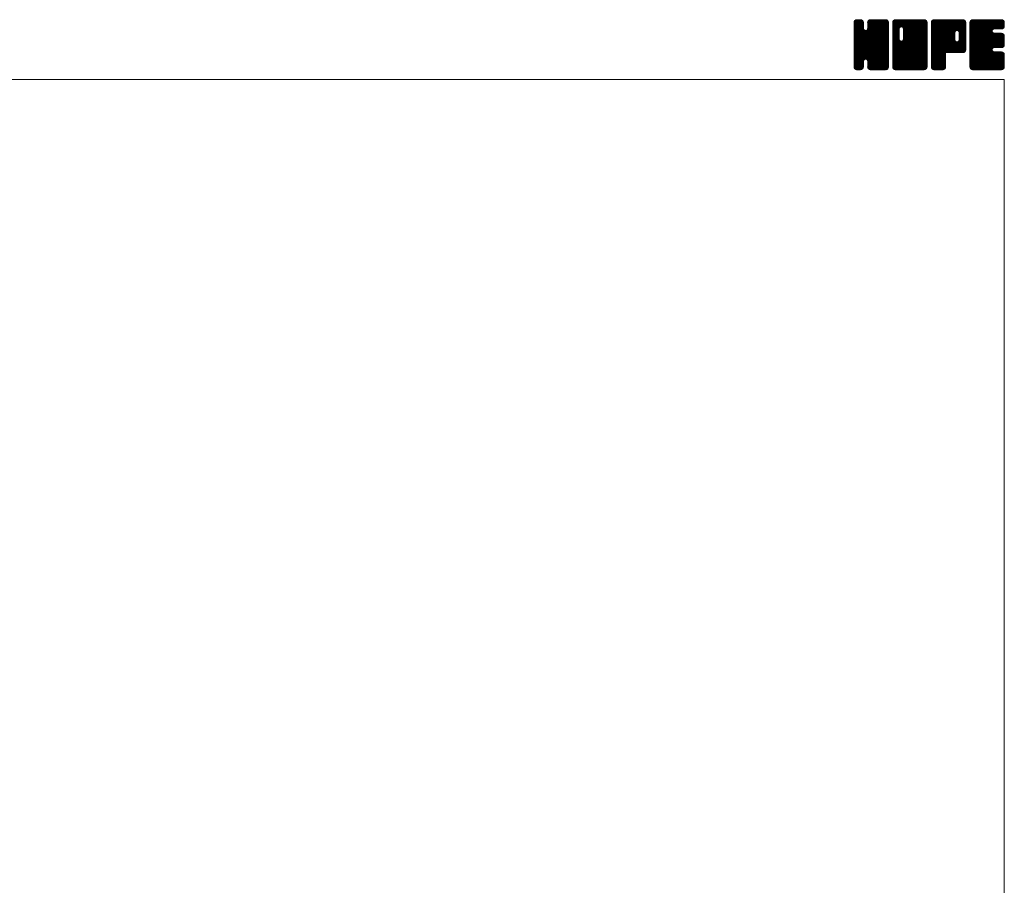
# Model space of a CAD drawing. Units: millimetres. Extents: x -2280 to 2280, y -1578 to 1653.
# Drawn here: x 442 to 2280, y 38 to 1653 of the extents above; entities that cross this region are included whole.
import ezdxf

# ---------------------------------------------------------------- set-up
doc = ezdxf.new("R2010")
doc.units = ezdxf.units.MM
doc.header["$LTSCALE"] = 3
doc.layers.add('ZUWAKU', color=7, linetype='Continuous')

# ---------------------------------------------------------------- blocks, each defined once
blk = doc.blocks.new('DC_GROUP_SSTB-5S_1')
at = {"layer": 'ZUWAKU', "color": 7, "linetype": 'Continuous', "lineweight": 13}
for p, q in [((1999.630404, 1595.942232), (2057.153172, 1653.465)), ((1999.630404, 1597.639284), (2055.45612, 1653.465)), ((1999.630404, 1599.336348), (2053.759056, 1653.465)), ((1999.630404, 1601.0334), (2052.062004, 1653.465)), ((1999.630404, 1602.730452), (2050.364952, 1653.465)), ((1999.630404, 1604.427516), (2048.667888, 1653.465)), ((1999.630404, 1606.124568), (2046.970836, 1653.465)), ((1999.630404, 1607.82162), (2045.273784, 1653.465)), ((1999.630404, 1609.518684), (2043.57672, 1653.465)), ((1999.630404, 1641.762744), (2011.33266, 1653.465)), ((1999.630404, 1643.459808), (2009.635596, 1653.465)), ((1999.630404, 1645.15686), (2007.938544, 1653.465)), ((1999.630404, 1646.853924), (2006.24148, 1653.465)), ((1999.630404, 1594.245168), (2058.770616, 1653.385392)), ((1999.630404, 1640.065692), (2012.800044, 1653.235332)), ((1999.630404, 1592.548116), (2060.186124, 1653.103836)), ((1999.630404, 1638.36864), (2014.0674, 1652.805636)), ((1999.630404, 1590.851064), (2061.267516, 1652.488176)), ((1999.630404, 1636.671576), (2015.084712, 1652.125884)), ((1999.630404, 1589.154), (2062.23888, 1651.762476)), ((1999.630404, 1634.974524), (2015.87616, 1651.22028)), ((1999.630404, 1587.456948), (2062.91862, 1650.745164)), ((1999.630404, 1633.277472), (2016.555912, 1650.202968)), ((1999.630404, 1585.759896), (2063.425884, 1649.555376)), ((1999.630404, 1631.580408), (2016.850944, 1648.80096)), ((1999.630404, 1584.062832), (2063.70744, 1648.13988)), ((1999.630404, 1629.883356), (2016.985404, 1647.238356)), ((2063.710404, 1582.454652), (1999.630404, 1646.534652)), ((1999.630404, 1582.36578), (2063.710404, 1646.44578)), ((1999.630404, 1628.186304), (2016.985404, 1645.541304)), ((2063.710404, 1580.757588), (1999.630404, 1644.837588)), ((1999.630404, 1580.668728), (2063.710404, 1644.748728)), ((1999.630404, 1626.48924), (2016.985404, 1643.84424)), ((2063.710404, 1579.060536), (1999.630404, 1643.140536)), ((1999.630404, 1578.971664), (2063.710404, 1643.051664)), ((1999.630404, 1624.792188), (2016.985404, 1642.147188)), ((2063.710404, 1577.363484), (1999.630404, 1641.443484)), ((1999.630404, 1577.274612), (2063.710404, 1641.354612)), ((1999.630404, 1623.095136), (2016.985404, 1640.450136)), ((2063.710404, 1575.66642), (1999.630404, 1639.74642)), ((1999.630404, 1575.57756), (2063.710404, 1639.65756)), ((1999.630404, 1621.398072), (2016.985404, 1638.753072)), ((2063.710404, 1573.969368), (1999.630404, 1638.049368)), ((1999.630404, 1573.880496), (2063.710404, 1637.960496)), ((1999.630404, 1619.70102), (2017.067604, 1637.13822)), ((2063.710404, 1572.272316), (1999.630404, 1636.352316)), ((1999.630404, 1572.183444), (2063.710404, 1636.263444)), ((1999.630404, 1618.003956), (2017.426236, 1635.799788)), ((2063.710404, 1584.151704), (1999.648104, 1648.214004)), ((1999.736172, 1648.656744), (2004.43866, 1653.359232)), ((2063.710404, 1585.848756), (1999.929672, 1649.6295)), ((2063.710404, 1587.54582), (2000.45778, 1650.798444)), ((2001.015504, 1651.633128), (2001.462276, 1652.0799)), ((2063.710404, 1589.242872), (2001.137532, 1651.815756)), ((2016.985404, 1637.664936), (2002.126572, 1652.523768)), ((2016.985404, 1639.361988), (2003.22882, 1653.118572)), ((2016.985404, 1641.05904), (2004.644316, 1653.40014)), ((2016.985404, 1642.756104), (2006.276508, 1653.465)), ((2016.985404, 1644.453156), (2007.97356, 1653.465)), ((2016.985404, 1646.150208), (2009.670612, 1653.465)), ((2016.985404, 1647.847272), (2011.367676, 1653.465)), ((2016.632976, 1649.896752), (2013.417156, 1653.112572)), ((2024.67906, 1636.264392), (2041.879668, 1653.465)), ((2063.710404, 1597.728156), (2024.783688, 1636.654872)), ((2024.995404, 1638.277788), (2040.182616, 1653.465)), ((2024.995404, 1639.974852), (2038.485552, 1653.465)), ((2024.995404, 1641.671904), (2036.7885, 1653.465)), ((2024.995404, 1643.368956), (2035.091448, 1653.465)), ((2024.995404, 1645.06602), (2033.394384, 1653.465)), ((2024.995404, 1646.763072), (2031.697332, 1653.465)), ((2063.710404, 1607.910492), (2024.995404, 1646.625492)), ((2063.710404, 1606.21344), (2024.995404, 1644.92844)), ((2063.710404, 1604.516376), (2024.995404, 1643.231376)), ((2063.710404, 1602.819324), (2024.995404, 1641.534324)), ((2063.710404, 1601.122272), (2024.995404, 1639.837272)), ((2063.710404, 1599.425208), (2024.995404, 1638.140208)), ((2063.710404, 1609.607544), (2025.028176, 1648.289772)), ((2025.078612, 1648.543344), (2029.91706, 1653.381792)), ((2063.710404, 1611.304608), (2025.309744, 1649.705268)), ((2063.710404, 1613.00166), (2025.859164, 1650.8529)), ((2026.197564, 1651.359348), (2027.101056, 1652.26284)), ((2063.710404, 1614.698724), (2026.538916, 1651.870212)), ((2063.710404, 1616.395776), (2027.546028, 1652.560152)), ((2063.710404, 1618.092828), (2028.669588, 1653.133644)), ((2063.710404, 1619.789892), (2030.085084, 1653.415212)), ((2063.710404, 1621.486944), (2031.732348, 1653.465)), ((2063.710404, 1623.183996), (2033.4294, 1653.465)), ((2063.710404, 1624.88106), (2035.126464, 1653.465)), ((2063.710404, 1626.578112), (2036.823516, 1653.465)), ((2063.710404, 1628.275164), (2038.520568, 1653.465)), ((2063.710404, 1629.972228), (2040.217632, 1653.465)), ((2063.710404, 1631.66928), (2041.914684, 1653.465)), ((2063.710404, 1633.366332), (2043.611736, 1653.465)), ((2063.710404, 1635.063396), (2045.3088, 1653.465)), ((2063.710404, 1636.760448), (2047.005852, 1653.465)), ((2063.710404, 1638.457512), (2048.702916, 1653.465)), ((2063.710404, 1640.154564), (2050.399968, 1653.465)), ((2063.710404, 1641.851616), (2052.09702, 1653.465)), ((2063.710404, 1643.54868), (2053.794084, 1653.465)), ((2063.710404, 1645.245732), (2055.491136, 1653.465)), ((2063.710404, 1646.942784), (2057.188188, 1653.465)), ((2063.582568, 1648.767684), (2059.013088, 1653.337164)), ((1999.630404, 1616.306904), (2018.14398, 1634.820492)), ((2063.710404, 1570.575252), (1999.630404, 1634.655252)), ((1999.630404, 1570.48638), (2063.710404, 1634.56638)), ((1999.630404, 1614.609852), (2018.995176, 1633.974624)), ((1999.630404, 1611.215736), (2022.171012, 1633.756344)), ((1999.630404, 1612.912788), (2020.333596, 1633.615992)), ((2063.710404, 1568.8782), (1999.630404, 1632.9582)), ((1999.630404, 1568.789328), (2063.710404, 1632.869328)), ((2063.710404, 1567.181148), (1999.630404, 1631.261148)), ((1999.630404, 1567.092276), (2063.710404, 1631.172276)), ((2063.710404, 1565.484084), (1999.630404, 1629.564084)), ((1999.630404, 1565.395212), (2063.710404, 1629.475212)), ((2063.450256, 1564.047168), (1999.630404, 1627.867032)), ((2062.977468, 1562.822904), (1999.630404, 1626.16998)), ((2062.297728, 1561.805592), (1999.630404, 1624.472916)), ((2061.355584, 1561.050672), (1999.630404, 1622.775864)), ((2060.308668, 1560.400548), (1999.630404, 1621.0788)), ((2058.893172, 1560.11898), (1999.630404, 1619.381748)), ((2057.3001, 1560.015), (1999.630404, 1617.684696)), ((1999.905288, 1563.973044), (2063.710404, 1627.77816)), ((2000.398932, 1562.769636), (2063.710404, 1626.081108)), ((2001.078672, 1561.752324), (2063.710404, 1624.384044)), ((2021.04798, 1580.024568), (2063.710404, 1622.686992)), ((2063.710404, 1590.939936), (2021.163852, 1633.486476)), ((2022.386412, 1579.665936), (2063.710404, 1620.98994)), ((2063.710404, 1592.636988), (2022.502284, 1633.845108)), ((2023.456932, 1579.039404), (2063.710404, 1619.292876)), ((2063.710404, 1594.33404), (2023.530396, 1634.51406)), ((2024.305464, 1578.190872), (2063.710404, 1617.595824)), ((2063.710404, 1596.031104), (2024.378916, 1635.36258)), ((2055.603036, 1560.015), (1999.630404, 1615.987632)), ((2053.905984, 1560.015), (1999.630404, 1614.29058)), ((2052.208932, 1560.015), (1999.630404, 1612.593528)), ((2050.511868, 1560.015), (1999.630404, 1610.896464)), ((2048.814816, 1560.015), (1999.630404, 1609.199412)), ((2047.117764, 1560.015), (1999.630404, 1607.50236)), ((2045.4207, 1560.015), (1999.630404, 1605.805296)), ((2043.723648, 1560.015), (1999.630404, 1604.108244)), ((2022.371712, 1579.669884), (1999.630404, 1602.411192)), ((2020.44948, 1579.895064), (1999.630404, 1600.714128)), ((2019.111048, 1579.536432), (1999.630404, 1599.017076)), ((2024.752644, 1576.941), (2063.710404, 1615.898772)), ((2024.995404, 1575.486708), (2063.710404, 1614.201708)), ((2024.995404, 1573.789656), (2063.710404, 1612.504656)), ((2024.995404, 1572.092604), (2063.710404, 1610.807604)), ((2024.995404, 1570.39554), (2063.710404, 1609.11054)), ((2024.995404, 1568.698488), (2063.710404, 1607.413488)), ((2024.995404, 1567.001424), (2063.710404, 1605.716424)), ((2025.003804, 1565.312772), (2063.710404, 1604.019372)), ((2025.28536, 1563.897276), (2063.710404, 1602.32232)), ((2025.800316, 1562.71518), (2063.710404, 1600.625256)), ((2026.480068, 1561.697868), (2063.710404, 1598.928204)), ((2018.217444, 1578.732972), (1999.630404, 1597.320012)), ((2017.45728, 1577.796084), (1999.630404, 1595.62296)), ((2017.09866, 1576.457652), (1999.630404, 1593.925908)), ((2016.985404, 1574.873844), (1999.630404, 1592.228844)), ((2016.985404, 1573.176792), (1999.630404, 1590.531792)), ((2016.985404, 1571.47974), (1999.630404, 1588.83474)), ((2016.985404, 1569.782676), (1999.630404, 1587.137676)), ((2016.985404, 1568.085624), (1999.630404, 1585.440624)), ((2016.985404, 1566.388572), (1999.630404, 1583.743572)), ((2016.875328, 1564.801596), (1999.630404, 1582.046508)), ((2016.59376, 1563.3861), (1999.630404, 1580.349456)), ((2027.457948, 1560.978696), (2063.710404, 1597.231152)), ((2028.547044, 1560.370728), (2063.710404, 1595.534088)), ((2029.96254, 1560.089172), (2063.710404, 1593.837036)), ((2031.58542, 1560.015), (2063.710404, 1592.139984)), ((2033.282484, 1560.015), (2063.710404, 1590.44292)), ((2034.979536, 1560.015), (2063.710404, 1588.745868)), ((2036.676588, 1560.015), (2063.710404, 1587.048816)), ((2038.373652, 1560.015), (2063.710404, 1585.351752)), ((2040.070704, 1560.015), (2063.710404, 1583.6547)), ((2041.767768, 1560.015), (2063.710404, 1581.957636)), ((2015.935008, 1562.347788), (1999.630404, 1578.652404)), ((2015.17278, 1561.412964), (1999.630404, 1576.95534)), ((2014.15548, 1560.733212), (1999.630404, 1575.258288)), ((2012.922588, 1560.269052), (1999.630404, 1573.561224)), ((2011.479576, 1560.015), (1999.630404, 1571.864172)), ((2009.782524, 1560.015), (1999.630404, 1570.16712)), ((2008.08546, 1560.015), (1999.630404, 1568.470056)), ((2006.388408, 1560.015), (1999.630404, 1566.773004)), ((2004.622068, 1560.084288), (1999.699692, 1565.006664)), ((2001.905052, 1561.10424), (2000.719644, 1562.289648)), ((2002.038492, 1561.01508), (2016.985404, 1575.961992)), ((2003.106264, 1560.3858), (2016.985404, 1574.26494)), ((2004.52176, 1560.104244), (2016.985404, 1572.567876)), ((2006.12958, 1560.015), (2016.985404, 1570.870824)), ((2007.826632, 1560.015), (2016.985404, 1569.173772)), ((2009.523696, 1560.015), (2016.985404, 1567.476708)), ((2011.220748, 1560.015), (2016.985404, 1565.779656)), ((2013.233748, 1560.330936), (2016.669468, 1563.766656)), ((2042.026596, 1560.015), (2024.625288, 1577.416308)), ((2040.329532, 1560.015), (2024.995404, 1575.349128)), ((2038.63248, 1560.015), (2024.995404, 1573.652076)), ((2036.935416, 1560.015), (2024.995404, 1571.955012)), ((2035.238364, 1560.015), (2024.995404, 1570.25796)), ((2033.541312, 1560.015), (2024.995404, 1568.560908)), ((2031.844248, 1560.015), (2024.995404, 1566.863844)), ((2030.100468, 1560.061728), (2025.042132, 1565.120064)), ((2027.543832, 1560.921312), (2025.901716, 1562.563428)), ((2043.46482, 1560.015), (2063.710404, 1580.260584)), ((2045.161872, 1560.015), (2063.710404, 1578.563532)), ((2046.858936, 1560.015), (2063.710404, 1576.866468)), ((2048.555988, 1560.015), (2063.710404, 1575.169416)), ((2050.25304, 1560.015), (2063.710404, 1573.472364)), ((2051.950104, 1560.015), (2063.710404, 1571.7753)), ((2053.647156, 1560.015), (2063.710404, 1570.078248)), ((2055.344208, 1560.015), (2063.710404, 1568.381196)), ((2057.041272, 1560.015), (2063.710404, 1566.684132)), ((2058.82968, 1560.106356), (2063.619048, 1564.895724)), ((2061.703572, 1561.283196), (2062.442208, 1562.021832))]:
    blk.add_line(p, q, dxfattribs=at)
blk = doc.blocks.new('DC_GROUP_SSTB-5S_2')
at = {"layer": 'ZUWAKU', "color": 7, "linetype": 'Continuous', "lineweight": 13}
for p, q in [((2071.720404, 1595.058816), (2130.126588, 1653.465)), ((2071.720404, 1625.605824), (2099.57958, 1653.465)), ((2071.720404, 1627.302876), (2097.882528, 1653.465)), ((2071.720404, 1628.99994), (2096.185464, 1653.465)), ((2071.720404, 1630.696992), (2094.488412, 1653.465)), ((2071.720404, 1632.394044), (2092.79136, 1653.465)), ((2071.720404, 1634.091108), (2091.094296, 1653.465)), ((2071.720404, 1635.78816), (2089.397244, 1653.465)), ((2071.720404, 1637.485212), (2087.700192, 1653.465)), ((2071.720404, 1639.182276), (2086.003128, 1653.465)), ((2071.720404, 1640.879328), (2084.306076, 1653.465)), ((2071.720404, 1642.57638), (2082.609024, 1653.465)), ((2071.720404, 1644.273444), (2080.91196, 1653.465)), ((2071.720404, 1645.970496), (2079.214908, 1653.465)), ((2071.720404, 1647.66756), (2077.517844, 1653.465)), ((2071.720404, 1593.361752), (2131.597476, 1653.238824)), ((2071.720404, 1591.6647), (2132.869776, 1652.814072)), ((2071.720404, 1589.967636), (2133.887088, 1652.13432)), ((2071.720404, 1588.270584), (2134.682724, 1651.232904)), ((2071.720404, 1586.573532), (2135.362476, 1650.215592)), ((2071.720404, 1584.876468), (2135.662452, 1648.818528)), ((2071.720404, 1583.179416), (2135.800404, 1647.259416)), ((2083.735404, 1634.519652), (2071.720404, 1646.534652)), ((2071.720404, 1581.482364), (2135.800404, 1645.562364)), ((2083.735404, 1632.822588), (2071.720404, 1644.837588)), ((2071.720404, 1579.7853), (2135.800404, 1643.8653)), ((2083.735404, 1631.125536), (2071.720404, 1643.140536)), ((2071.720404, 1578.088248), (2135.800404, 1642.168248)), ((2083.735404, 1629.428484), (2071.720404, 1641.443484)), ((2071.720404, 1576.391196), (2135.800404, 1640.471196)), ((2083.735404, 1627.73142), (2071.720404, 1639.74642)), ((2071.720404, 1574.694132), (2135.800404, 1638.774132)), ((2083.735404, 1626.034368), (2071.720404, 1638.049368)), ((2071.720404, 1572.99708), (2135.800404, 1637.07708)), ((2083.735404, 1624.337316), (2071.720404, 1636.352316)), ((2071.720404, 1623.908772), (2083.735404, 1635.923772)), ((2083.757952, 1636.194156), (2071.738104, 1648.214004)), ((2084.116584, 1637.532588), (2072.019672, 1649.6295)), ((2072.028204, 1649.672412), (2075.512992, 1653.1572)), ((2084.752848, 1638.593376), (2072.54778, 1650.798444)), ((2085.60138, 1639.441908), (2073.227532, 1651.815756)), ((2086.860972, 1639.879356), (2074.216572, 1652.523768)), ((2088.535416, 1639.901976), (2075.31882, 1653.118572)), ((2135.800404, 1594.33404), (2076.734316, 1653.40014)), ((2135.800404, 1596.031104), (2078.366508, 1653.465)), ((2135.800404, 1597.728156), (2080.06356, 1653.465)), ((2135.800404, 1599.425208), (2081.760612, 1653.465)), ((2135.800404, 1601.122272), (2083.457676, 1653.465)), ((2135.800404, 1602.819324), (2085.154728, 1653.465)), ((2135.800404, 1604.516376), (2086.85178, 1653.465)), ((2087.887284, 1640.07564), (2101.276632, 1653.465)), ((2135.800404, 1606.21344), (2088.548844, 1653.465)), ((2089.225704, 1639.71702), (2102.973696, 1653.465)), ((2135.800404, 1607.910492), (2090.245896, 1653.465)), ((2090.263548, 1639.057788), (2104.670748, 1653.465)), ((2091.112068, 1638.209268), (2106.3678, 1653.465)), ((2091.511464, 1616.546928), (2128.429536, 1653.465)), ((2091.526572, 1636.926708), (2108.064864, 1653.465)), ((2135.800404, 1592.636988), (2091.53238, 1636.905012)), ((2091.745404, 1618.47792), (2126.732484, 1653.465)), ((2091.745404, 1620.174984), (2125.03542, 1653.465)), ((2091.745404, 1621.872036), (2123.338368, 1653.465)), ((2091.745404, 1623.569088), (2121.641316, 1653.465)), ((2091.745404, 1625.266152), (2119.944252, 1653.465)), ((2091.745404, 1626.963204), (2118.2472, 1653.465)), ((2091.745404, 1628.660256), (2116.550148, 1653.465)), ((2091.745404, 1630.35732), (2114.853084, 1653.465)), ((2091.745404, 1632.054372), (2113.156032, 1653.465)), ((2091.745404, 1633.751424), (2111.45898, 1653.465)), ((2091.745404, 1635.448488), (2109.761916, 1653.465)), ((2135.800404, 1609.607544), (2091.942948, 1653.465)), ((2135.800404, 1611.304608), (2093.640012, 1653.465)), ((2135.800404, 1613.00166), (2095.337064, 1653.465)), ((2135.800404, 1614.698724), (2097.034128, 1653.465)), ((2135.800404, 1616.395776), (2098.73118, 1653.465)), ((2135.800404, 1618.092828), (2100.428232, 1653.465)), ((2135.800404, 1619.789892), (2102.125296, 1653.465)), ((2135.800404, 1621.486944), (2103.822348, 1653.465)), ((2135.800404, 1623.183996), (2105.5194, 1653.465)), ((2135.800404, 1624.88106), (2107.216464, 1653.465)), ((2135.800404, 1626.578112), (2108.913516, 1653.465)), ((2135.800404, 1628.275164), (2110.610568, 1653.465)), ((2135.800404, 1629.972228), (2112.307632, 1653.465)), ((2135.800404, 1631.66928), (2114.004684, 1653.465)), ((2135.800404, 1633.366332), (2115.701736, 1653.465)), ((2135.800404, 1635.063396), (2117.3988, 1653.465)), ((2135.800404, 1636.760448), (2119.095852, 1653.465)), ((2135.800404, 1638.457512), (2120.792916, 1653.465)), ((2135.800404, 1640.154564), (2122.489968, 1653.465)), ((2135.800404, 1641.851616), (2124.18702, 1653.465)), ((2135.800404, 1643.54868), (2125.884084, 1653.465)), ((2135.800404, 1645.245732), (2127.581136, 1653.465)), ((2135.800404, 1646.942784), (2129.278188, 1653.465)), ((2135.672568, 1648.767684), (2131.103088, 1653.337164)), ((2071.720404, 1571.300028), (2135.800404, 1635.380028)), ((2083.735404, 1622.640252), (2071.720404, 1634.655252)), ((2071.720404, 1622.211708), (2083.735404, 1634.226708)), ((2071.720404, 1569.602964), (2135.800404, 1633.682964)), ((2083.735404, 1620.9432), (2071.720404, 1632.9582)), ((2071.720404, 1620.514656), (2083.735404, 1632.529656)), ((2071.720404, 1567.905912), (2135.800404, 1631.985912)), ((2083.735404, 1619.246148), (2071.720404, 1631.261148)), ((2071.720404, 1618.817604), (2083.735404, 1630.832604)), ((2071.720404, 1566.208848), (2135.800404, 1630.288848)), ((2083.735404, 1617.549084), (2071.720404, 1629.564084)), ((2071.720404, 1617.12054), (2083.735404, 1629.13554)), ((2135.540256, 1564.047168), (2071.720404, 1627.867032)), ((2071.720404, 1615.423488), (2083.735404, 1627.438488)), ((2135.067468, 1562.822904), (2071.720404, 1626.16998)), ((2071.720404, 1613.726424), (2083.735404, 1625.741424)), ((2134.387728, 1561.805592), (2071.720404, 1624.472916)), ((2071.720404, 1612.029372), (2083.735404, 1624.044372)), ((2133.445584, 1561.050672), (2071.720404, 1622.775864)), ((2071.720404, 1610.33232), (2083.735404, 1622.34732)), ((2132.398668, 1560.400548), (2071.720404, 1621.0788)), ((2071.720404, 1608.635256), (2083.735404, 1620.650256)), ((2130.983172, 1560.11898), (2071.720404, 1619.381748)), ((2071.720404, 1606.938204), (2083.735404, 1618.953204)), ((2129.3901, 1560.015), (2071.720404, 1617.684696)), ((2071.720404, 1605.241152), (2083.770036, 1617.290772)), ((2071.8603, 1564.651692), (2135.800404, 1628.591796)), ((2072.163036, 1563.257376), (2135.800404, 1626.894744)), ((2072.842776, 1562.240064), (2135.800404, 1625.19768)), ((2073.640752, 1561.340976), (2135.800404, 1623.500628)), ((2074.658064, 1560.661236), (2135.800404, 1621.803576)), ((2075.933124, 1560.239232), (2135.800404, 1620.106512)), ((2077.405944, 1560.015), (2135.800404, 1618.40946)), ((2135.800404, 1590.939936), (2091.745404, 1634.994936)), ((2135.800404, 1589.242872), (2091.745404, 1633.297872)), ((2135.800404, 1587.54582), (2091.745404, 1631.60082)), ((2135.800404, 1585.848756), (2091.745404, 1629.903756)), ((2135.800404, 1584.151704), (2091.745404, 1628.206704)), ((2135.800404, 1582.454652), (2091.745404, 1626.509652)), ((2135.800404, 1580.757588), (2091.745404, 1624.812588)), ((2135.800404, 1579.060536), (2091.745404, 1623.115536)), ((2135.800404, 1577.363484), (2091.745404, 1621.418484)), ((2135.800404, 1575.66642), (2091.745404, 1619.72142)), ((2135.800404, 1573.969368), (2091.745404, 1618.024368)), ((2127.693036, 1560.015), (2071.720404, 1615.987632)), ((2071.720404, 1603.544088), (2084.128656, 1615.952352)), ((2071.720404, 1601.847036), (2084.78142, 1614.908052)), ((2125.995984, 1560.015), (2071.720404, 1614.29058)), ((2071.720404, 1600.149984), (2085.629952, 1614.05952)), ((2071.720404, 1596.755868), (2088.613476, 1613.64894)), ((2071.720404, 1598.45292), (2086.906044, 1613.63856)), ((2124.298932, 1560.015), (2071.720404, 1612.593528)), ((2122.601868, 1560.015), (2071.720404, 1610.896464)), ((2120.904816, 1560.015), (2071.720404, 1609.199412)), ((2119.207764, 1560.015), (2071.720404, 1607.50236)), ((2117.5107, 1560.015), (2071.720404, 1605.805296)), ((2115.813648, 1560.015), (2071.720404, 1604.108244)), ((2114.116596, 1560.015), (2071.720404, 1602.411192)), ((2112.419532, 1560.015), (2071.720404, 1600.714128)), ((2110.72248, 1560.015), (2071.720404, 1599.017076)), ((2079.102996, 1560.015), (2135.800404, 1616.712408)), ((2080.80006, 1560.015), (2135.800404, 1615.015344)), ((2082.497112, 1560.015), (2135.800404, 1613.318292)), ((2084.194164, 1560.015), (2135.800404, 1611.62124)), ((2085.891228, 1560.015), (2135.800404, 1609.924176)), ((2087.58828, 1560.015), (2135.800404, 1608.227124)), ((2135.800404, 1565.484084), (2087.842212, 1613.442276)), ((2135.800404, 1567.181148), (2089.180632, 1613.800908)), ((2089.285344, 1560.015), (2135.800404, 1606.53006)), ((2135.800404, 1568.8782), (2090.234964, 1614.443628)), ((2090.982396, 1560.015), (2135.800404, 1604.833008)), ((2135.800404, 1570.575252), (2091.083496, 1615.29216)), ((2135.800404, 1572.272316), (2091.514488, 1616.55822)), ((2092.679448, 1560.015), (2135.800404, 1603.135956)), ((2094.376512, 1560.015), (2135.800404, 1601.438892)), ((2096.073564, 1560.015), (2135.800404, 1599.74184)), ((2109.025416, 1560.015), (2071.720404, 1597.320012)), ((2107.328364, 1560.015), (2071.720404, 1595.62296)), ((2105.631312, 1560.015), (2071.720404, 1593.925908)), ((2103.934248, 1560.015), (2071.720404, 1592.228844)), ((2102.237196, 1560.015), (2071.720404, 1590.531792)), ((2100.540144, 1560.015), (2071.720404, 1588.83474)), ((2098.84308, 1560.015), (2071.720404, 1587.137676)), ((2097.146028, 1560.015), (2071.720404, 1585.440624)), ((2095.448976, 1560.015), (2071.720404, 1583.743572)), ((2093.751912, 1560.015), (2071.720404, 1582.046508)), ((2092.05486, 1560.015), (2071.720404, 1580.349456)), ((2097.770616, 1560.015), (2135.800404, 1598.044788)), ((2099.46768, 1560.015), (2135.800404, 1596.347724)), ((2101.164732, 1560.015), (2135.800404, 1594.650672)), ((2102.861784, 1560.015), (2135.800404, 1592.95362)), ((2104.558848, 1560.015), (2135.800404, 1591.256556)), ((2106.2559, 1560.015), (2135.800404, 1589.559504)), ((2107.952952, 1560.015), (2135.800404, 1587.862452)), ((2109.650016, 1560.015), (2135.800404, 1586.165388)), ((2111.347068, 1560.015), (2135.800404, 1584.468336)), ((2113.044132, 1560.015), (2135.800404, 1582.771272)), ((2114.741184, 1560.015), (2135.800404, 1581.07422)), ((2090.357808, 1560.015), (2071.720404, 1578.652404)), ((2088.660744, 1560.015), (2071.720404, 1576.95534)), ((2086.963692, 1560.015), (2071.720404, 1575.258288)), ((2085.266628, 1560.015), (2071.720404, 1573.561224)), ((2083.569576, 1560.015), (2071.720404, 1571.864172)), ((2081.872524, 1560.015), (2071.720404, 1570.16712)), ((2080.17546, 1560.015), (2071.720404, 1568.470056)), ((2078.478408, 1560.015), (2071.720404, 1566.773004)), ((2076.712068, 1560.084288), (2071.789692, 1565.006664)), ((2073.995052, 1561.10424), (2072.809644, 1562.289648)), ((2116.438236, 1560.015), (2135.800404, 1579.377168)), ((2118.1353, 1560.015), (2135.800404, 1577.680104)), ((2119.832352, 1560.015), (2135.800404, 1575.983052)), ((2121.529404, 1560.015), (2135.800404, 1574.286)), ((2123.226468, 1560.015), (2135.800404, 1572.588936)), ((2124.92352, 1560.015), (2135.800404, 1570.891884)), ((2126.620572, 1560.015), (2135.800404, 1569.194832)), ((2128.317636, 1560.015), (2135.800404, 1567.497768)), ((2130.014688, 1560.015), (2135.800404, 1565.800716)), ((2132.022456, 1560.325716), (2135.489688, 1563.792948))]:
    blk.add_line(p, q, dxfattribs=at)
blk = doc.blocks.new('DC_GROUP_SSTB-5S_3')
at = {"layer": 'ZUWAKU', "color": 7, "linetype": 'Continuous', "lineweight": 13}
for p, q in [((2143.810404, 1595.872452), (2201.402952, 1653.465)), ((2143.810404, 1597.569504), (2199.7059, 1653.465)), ((2143.810404, 1599.266556), (2198.008848, 1653.465)), ((2143.810404, 1600.96362), (2196.311784, 1653.465)), ((2143.810404, 1602.660672), (2194.614732, 1653.465)), ((2143.810404, 1604.357724), (2192.91768, 1653.465)), ((2143.810404, 1606.054788), (2191.220616, 1653.465)), ((2143.810404, 1607.75184), (2189.523564, 1653.465)), ((2143.810404, 1609.448892), (2187.826512, 1653.465)), ((2143.810404, 1611.145956), (2186.129448, 1653.465)), ((2143.810404, 1612.843008), (2184.432396, 1653.465)), ((2143.810404, 1614.54006), (2182.735344, 1653.465)), ((2143.810404, 1616.237124), (2181.03828, 1653.465)), ((2143.810404, 1617.934176), (2179.341228, 1653.465)), ((2143.810404, 1619.63124), (2177.644164, 1653.465)), ((2143.810404, 1621.328292), (2175.947112, 1653.465)), ((2143.810404, 1623.025344), (2174.25006, 1653.465)), ((2143.810404, 1624.722408), (2172.552996, 1653.465)), ((2143.810404, 1626.41946), (2170.855944, 1653.465)), ((2143.810404, 1628.116512), (2169.158892, 1653.465)), ((2143.810404, 1629.813576), (2167.461828, 1653.465)), ((2143.810404, 1631.510628), (2165.764776, 1653.465)), ((2143.810404, 1633.20768), (2164.067724, 1653.465)), ((2143.810404, 1634.904744), (2162.37066, 1653.465)), ((2143.810404, 1636.601796), (2160.673608, 1653.465)), ((2143.810404, 1638.298848), (2158.976556, 1653.465)), ((2143.810404, 1639.995912), (2157.279492, 1653.465)), ((2143.810404, 1641.692964), (2155.58244, 1653.465)), ((2143.810404, 1643.390028), (2153.885376, 1653.465)), ((2143.810404, 1645.08708), (2152.188324, 1653.465)), ((2143.810404, 1646.784132), (2150.491272, 1653.465)), ((2143.810404, 1594.175388), (2203.008828, 1653.373812)), ((2143.810404, 1592.478336), (2204.424324, 1653.092256)), ((2143.810404, 1590.781272), (2205.489348, 1652.460216)), ((2143.810404, 1589.08422), (2206.446828, 1651.720644)), ((2143.810404, 1587.387168), (2207.12658, 1650.703332)), ((2198.290056, 1592.055), (2143.810404, 1646.534652)), ((2196.592992, 1592.055), (2143.810404, 1644.837588)), ((2194.89594, 1592.055), (2143.810404, 1643.140536)), ((2193.198888, 1592.055), (2143.810404, 1641.443484)), ((2191.501824, 1592.055), (2143.810404, 1639.74642)), ((2189.804772, 1592.055), (2143.810404, 1638.049368)), ((2188.10772, 1592.055), (2143.810404, 1636.352316)), ((2199.987108, 1592.055), (2143.828104, 1648.214004)), ((2143.898844, 1648.569636), (2148.705768, 1653.37656)), ((2201.68416, 1592.055), (2144.109672, 1649.6295)), ((2203.24338, 1592.192844), (2144.63778, 1650.798444)), ((2145.054984, 1651.422828), (2145.852576, 1652.22042)), ((2204.640612, 1592.492676), (2145.317532, 1651.815756)), ((2205.657924, 1593.172416), (2146.306572, 1652.523768)), ((2206.55946, 1593.96792), (2147.40882, 1653.118572)), ((2207.239212, 1594.985232), (2148.824316, 1653.40014)), ((2187.875988, 1616.04552), (2150.456508, 1653.465)), ((2187.865404, 1617.753156), (2152.15356, 1653.465)), ((2187.865404, 1619.450208), (2153.850612, 1653.465)), ((2187.865404, 1621.147272), (2155.547676, 1653.465)), ((2187.865404, 1622.844324), (2157.244728, 1653.465)), ((2187.865404, 1624.541376), (2158.94178, 1653.465)), ((2187.865404, 1626.23844), (2160.638844, 1653.465)), ((2187.865404, 1627.935492), (2162.335896, 1653.465)), ((2187.907152, 1629.590808), (2164.032948, 1653.465)), ((2188.265784, 1630.929228), (2165.730012, 1653.465)), ((2188.928268, 1631.963796), (2167.427064, 1653.465)), ((2189.7768, 1632.812328), (2169.124128, 1653.465)), ((2191.062624, 1633.223556), (2170.82118, 1653.465)), ((2192.789508, 1633.193724), (2172.518232, 1653.465)), ((2207.890404, 1619.789892), (2174.215296, 1653.465)), ((2207.890404, 1621.486944), (2175.912348, 1653.465)), ((2207.890404, 1623.183996), (2177.6094, 1653.465)), ((2207.890404, 1624.88106), (2179.306464, 1653.465)), ((2207.890404, 1626.578112), (2181.003516, 1653.465)), ((2207.890404, 1628.275164), (2182.700568, 1653.465)), ((2207.890404, 1629.972228), (2184.397632, 1653.465)), ((2207.890404, 1631.66928), (2186.094684, 1653.465)), ((2207.890404, 1633.366332), (2187.791736, 1653.465)), ((2207.890404, 1635.063396), (2189.4888, 1653.465)), ((2207.890404, 1636.760448), (2191.185852, 1653.465)), ((2191.446792, 1633.326492), (2207.617464, 1649.497164)), ((2207.890404, 1638.457512), (2192.882916, 1653.465)), ((2192.964252, 1633.1469), (2207.890404, 1648.073052)), ((2194.145376, 1632.63096), (2207.890404, 1646.376)), ((2207.890404, 1640.154564), (2194.579968, 1653.465)), ((2194.993896, 1631.78244), (2207.890404, 1644.678936)), ((2195.55168, 1630.64316), (2207.890404, 1642.981884)), ((2195.875404, 1629.269832), (2207.890404, 1641.284832)), ((2195.875404, 1627.572768), (2207.890404, 1639.587768)), ((2195.875404, 1625.875716), (2207.890404, 1637.890716)), ((2195.875404, 1624.178664), (2207.890404, 1636.193664)), ((2207.890404, 1641.851616), (2196.27702, 1653.465)), ((2207.890404, 1643.54868), (2197.974084, 1653.465)), ((2207.890404, 1645.245732), (2199.671136, 1653.465)), ((2207.890404, 1646.942784), (2201.368188, 1653.465)), ((2207.762568, 1648.767684), (2203.193088, 1653.337164)), ((2186.410656, 1592.055), (2143.810404, 1634.655252)), ((2184.713604, 1592.055), (2143.810404, 1632.9582)), ((2183.016552, 1592.055), (2143.810404, 1631.261148)), ((2143.810404, 1585.690104), (2187.978912, 1629.858612)), ((2181.319488, 1592.055), (2143.810404, 1629.564084)), ((2143.810404, 1583.993052), (2187.865404, 1628.048052)), ((2179.622436, 1592.055), (2143.810404, 1627.867032)), ((2143.810404, 1582.296), (2187.865404, 1626.351)), ((2177.925384, 1592.055), (2143.810404, 1626.16998)), ((2143.810404, 1580.598936), (2187.865404, 1624.653936)), ((2176.22832, 1592.055), (2143.810404, 1624.472916)), ((2143.810404, 1578.901884), (2187.865404, 1622.956884)), ((2174.531268, 1592.055), (2143.810404, 1622.775864)), ((2143.810404, 1577.204832), (2187.865404, 1621.259832)), ((2172.834204, 1592.055), (2143.810404, 1621.0788)), ((2143.810404, 1575.507768), (2187.865404, 1619.562768)), ((2171.137152, 1592.055), (2143.810404, 1619.381748)), ((2143.810404, 1573.810716), (2187.865404, 1617.865716)), ((2170.510404, 1590.984696), (2143.810404, 1617.684696)), ((2173.934088, 1592.055), (2207.890404, 1626.011316)), ((2175.63114, 1592.055), (2207.890404, 1624.314264)), ((2177.328192, 1592.055), (2207.890404, 1622.617212)), ((2179.025256, 1592.055), (2207.890404, 1620.920148)), ((2180.722308, 1592.055), (2207.890404, 1619.223096)), ((2182.41936, 1592.055), (2207.890404, 1617.526044)), ((2207.890404, 1618.092828), (2195.629128, 1630.354104)), ((2195.732064, 1615.550028), (2207.890404, 1627.70838)), ((2195.875404, 1622.4816), (2207.890404, 1634.4966)), ((2195.875404, 1620.784548), (2207.890404, 1632.799548)), ((2195.875404, 1619.087496), (2207.890404, 1631.102496)), ((2195.875404, 1617.390432), (2207.890404, 1629.405432)), ((2207.890404, 1616.395776), (2195.875404, 1628.410776)), ((2207.890404, 1614.698724), (2195.875404, 1626.713724)), ((2207.890404, 1613.00166), (2195.875404, 1625.01666)), ((2207.890404, 1611.304608), (2195.875404, 1623.319608)), ((2207.890404, 1609.607544), (2195.875404, 1621.622544)), ((2207.890404, 1607.910492), (2195.875404, 1619.925492)), ((2207.890404, 1606.21344), (2195.875404, 1618.22844)), ((2143.810404, 1572.113664), (2187.865404, 1616.168664)), ((2170.510404, 1589.287632), (2143.810404, 1615.987632)), ((2143.810404, 1570.4166), (2188.20636, 1614.812556)), ((2170.510404, 1587.59058), (2143.810404, 1614.29058)), ((2143.810404, 1568.719548), (2188.787664, 1613.696808)), ((2143.810404, 1567.022496), (2189.636196, 1612.848276)), ((2170.510404, 1585.893528), (2143.810404, 1612.593528)), ((2170.510404, 1584.196464), (2143.810404, 1610.896464)), ((2170.510404, 1582.499412), (2143.810404, 1609.199412)), ((2170.510404, 1580.80236), (2143.810404, 1607.50236)), ((2170.510404, 1579.105296), (2143.810404, 1605.805296)), ((2170.510404, 1577.408244), (2143.810404, 1604.108244)), ((2170.510404, 1575.711192), (2143.810404, 1602.411192)), ((2170.510404, 1574.014128), (2143.810404, 1600.714128)), ((2170.510404, 1572.317076), (2143.810404, 1599.017076)), ((2170.539972, 1592.055), (2190.84084, 1612.355868)), ((2172.237024, 1592.055), (2192.405376, 1612.22334)), ((2184.116424, 1592.055), (2207.890404, 1615.82898)), ((2185.813476, 1592.055), (2207.890404, 1614.131928)), ((2187.510528, 1592.055), (2207.890404, 1612.434876)), ((2189.207592, 1592.055), (2207.890404, 1610.737812)), ((2190.904644, 1592.055), (2207.890404, 1609.04076)), ((2207.66412, 1596.257388), (2191.830924, 1612.090584)), ((2192.601696, 1592.055), (2207.890404, 1607.343708)), ((2207.890404, 1597.728156), (2193.186036, 1612.432524)), ((2207.890404, 1599.425208), (2194.28598, 1613.029644)), ((2194.29876, 1592.055), (2207.890404, 1605.646644)), ((2207.890404, 1601.122272), (2195.1345, 1613.878164)), ((2207.890404, 1602.819324), (2195.611104, 1615.098624)), ((2207.890404, 1604.516376), (2195.875404, 1616.531376)), ((2195.995812, 1592.055), (2207.890404, 1603.949592)), ((2197.692876, 1592.055), (2207.890404, 1602.252528)), ((2199.389928, 1592.055), (2207.890404, 1600.555476)), ((2201.08698, 1592.055), (2207.890404, 1598.858424)), ((2170.510404, 1570.620012), (2143.810404, 1597.320012)), ((2170.510404, 1568.92296), (2143.810404, 1595.62296)), ((2170.510404, 1567.225908), (2143.810404, 1593.925908)), ((2170.510404, 1565.528844), (2143.810404, 1592.228844)), ((2170.257684, 1564.084512), (2143.810404, 1590.531792)), ((2169.795396, 1562.849736), (2143.810404, 1588.83474)), ((2169.115656, 1561.832424), (2143.810404, 1587.137676)), ((2168.182416, 1561.068612), (2143.810404, 1585.440624)), ((2167.146, 1560.407976), (2143.810404, 1583.743572)), ((2165.730504, 1560.126408), (2143.810404, 1582.046508)), ((2164.14486, 1560.015), (2143.810404, 1580.349456)), ((2143.815312, 1565.33034), (2170.510404, 1592.025432)), ((2144.096868, 1563.914844), (2170.510404, 1590.32838)), ((2144.60688, 1562.727804), (2170.510404, 1588.631316)), ((2145.286632, 1561.710492), (2170.510404, 1586.934264)), ((2146.260324, 1560.987132), (2170.510404, 1585.237212)), ((2147.344476, 1560.37422), (2170.510404, 1583.540148)), ((2148.759972, 1560.092664), (2170.510404, 1581.843096)), ((2202.842052, 1592.113008), (2207.832396, 1597.103352)), ((2205.478884, 1593.052788), (2206.892616, 1594.46652)), ((2162.447808, 1560.015), (2143.810404, 1578.652404)), ((2160.750744, 1560.015), (2143.810404, 1576.95534)), ((2159.053692, 1560.015), (2143.810404, 1575.258288)), ((2157.356628, 1560.015), (2143.810404, 1573.561224)), ((2155.659576, 1560.015), (2143.810404, 1571.864172)), ((2153.962524, 1560.015), (2143.810404, 1570.16712)), ((2152.26546, 1560.015), (2143.810404, 1568.470056)), ((2150.568408, 1560.015), (2143.810404, 1566.773004)), ((2148.802068, 1560.084288), (2143.879692, 1565.006664)), ((2146.085052, 1561.10424), (2144.899644, 1562.289648)), ((2150.37936, 1560.015), (2170.510404, 1580.146044)), ((2152.076424, 1560.015), (2170.510404, 1578.44898)), ((2153.773476, 1560.015), (2170.510404, 1576.751928)), ((2155.470528, 1560.015), (2170.510404, 1575.054876)), ((2157.167592, 1560.015), (2170.510404, 1573.357812)), ((2158.864644, 1560.015), (2170.510404, 1571.66076)), ((2160.561696, 1560.015), (2170.510404, 1569.963708)), ((2162.25876, 1560.015), (2170.510404, 1568.266644)), ((2163.955812, 1560.015), (2170.510404, 1566.569592)), ((2165.772672, 1560.134796), (2170.390608, 1564.752732)), ((2168.848776, 1561.513848), (2169.011556, 1561.676628))]:
    blk.add_line(p, q, dxfattribs=at)
blk = doc.blocks.new('DC_GROUP_SSTB-5S_4')
at = {"layer": 'ZUWAKU', "color": 7, "linetype": 'Continuous', "lineweight": 13}
for p, q in [((2215.900404, 1594.989024), (2274.37638, 1653.465)), ((2215.900404, 1596.686088), (2272.679316, 1653.465)), ((2215.900404, 1598.38314), (2270.982264, 1653.465)), ((2215.900404, 1600.080192), (2269.285212, 1653.465)), ((2215.900404, 1601.777256), (2267.588148, 1653.465)), ((2215.900404, 1603.474308), (2265.891096, 1653.465)), ((2215.900404, 1605.17136), (2264.194044, 1653.465)), ((2215.900404, 1606.868424), (2262.49698, 1653.465)), ((2215.900404, 1608.565476), (2260.799928, 1653.465)), ((2215.900404, 1610.262528), (2259.102876, 1653.465)), ((2215.900404, 1611.959592), (2257.405812, 1653.465)), ((2215.900404, 1613.656644), (2255.70876, 1653.465)), ((2215.900404, 1615.353708), (2254.011696, 1653.465)), ((2215.900404, 1617.05076), (2252.314644, 1653.465)), ((2215.900404, 1618.747812), (2250.617592, 1653.465)), ((2215.900404, 1620.444876), (2248.920528, 1653.465)), ((2215.900404, 1622.141928), (2247.223476, 1653.465)), ((2215.900404, 1623.83898), (2245.526424, 1653.465)), ((2215.900404, 1625.536044), (2243.82936, 1653.465)), ((2215.900404, 1627.233096), (2242.132308, 1653.465)), ((2215.900404, 1628.930148), (2240.435256, 1653.465)), ((2215.900404, 1630.627212), (2238.738192, 1653.465)), ((2215.900404, 1632.324264), (2237.04114, 1653.465)), ((2215.900404, 1634.021316), (2235.344088, 1653.465)), ((2215.900404, 1635.71838), (2233.647024, 1653.465)), ((2215.900404, 1637.415432), (2231.949972, 1653.465)), ((2215.900404, 1639.112496), (2230.252908, 1653.465)), ((2215.900404, 1640.809548), (2228.555856, 1653.465)), ((2215.900404, 1642.5066), (2226.858804, 1653.465)), ((2215.900404, 1644.203664), (2225.16174, 1653.465)), ((2215.900404, 1645.900716), (2223.464688, 1653.465)), ((2215.900404, 1647.597768), (2221.767636, 1653.465)), ((2215.900404, 1593.291972), (2275.835676, 1653.227244)), ((2261.08902, 1601.346036), (2215.900404, 1646.534652)), ((2259.750588, 1600.987404), (2215.900404, 1644.837588)), ((2258.732712, 1600.30824), (2215.900404, 1643.140536)), ((2257.88418, 1599.459708), (2215.900404, 1641.443484)), ((2257.489632, 1598.157192), (2215.900404, 1639.74642)), ((2257.552836, 1596.396936), (2215.900404, 1638.049368)), ((2279.980404, 1572.272316), (2215.900404, 1636.352316)), ((2262.732108, 1601.4), (2215.918104, 1648.214004)), ((2216.190876, 1649.585304), (2219.7801, 1653.174528)), ((2264.42916, 1601.4), (2216.199672, 1649.6295)), ((2266.126224, 1601.4), (2216.72778, 1650.798444)), ((2267.823276, 1601.4), (2217.407532, 1651.815756)), ((2269.52034, 1601.4), (2218.396572, 1652.523768)), ((2271.217392, 1601.4), (2219.49882, 1653.118572)), ((2272.914444, 1601.4), (2220.914316, 1653.40014)), ((2274.611508, 1601.4), (2222.546508, 1653.465)), ((2276.031792, 1601.676768), (2224.24356, 1653.465)), ((2277.23256, 1602.173064), (2225.940612, 1653.465)), ((2278.249872, 1602.852804), (2227.637676, 1653.465)), ((2278.98486, 1603.814868), (2229.334728, 1653.465)), ((2279.611476, 1604.885304), (2231.03178, 1653.465)), ((2279.893044, 1606.3008), (2232.728844, 1653.465)), ((2279.980404, 1607.910492), (2234.425896, 1653.465)), ((2257.327152, 1632.260808), (2236.122948, 1653.465)), ((2257.685784, 1633.599228), (2237.820012, 1653.465)), ((2258.348268, 1634.633796), (2239.517064, 1653.465)), ((2259.1968, 1635.482328), (2241.214128, 1653.465)), ((2260.482624, 1635.893556), (2242.91118, 1653.465)), ((2261.963232, 1636.11), (2244.608232, 1653.465)), ((2263.660296, 1636.11), (2246.305296, 1653.465)), ((2265.357348, 1636.11), (2248.002348, 1653.465)), ((2267.0544, 1636.11), (2249.6994, 1653.465)), ((2268.751464, 1636.11), (2251.396464, 1653.465)), ((2270.448516, 1636.11), (2253.093516, 1653.465)), ((2272.145568, 1636.11), (2254.790568, 1653.465)), ((2273.842632, 1636.11), (2256.487632, 1653.465)), ((2275.390488, 1636.259196), (2258.184684, 1653.465)), ((2276.771652, 1636.575096), (2259.881736, 1653.465)), ((2260.095252, 1635.789756), (2277.091608, 1652.786112)), ((2277.788964, 1637.254836), (2261.5788, 1653.465)), ((2262.112548, 1636.11), (2278.10892, 1652.106372)), ((2278.676892, 1638.063972), (2263.275852, 1653.465)), ((2263.8096, 1636.11), (2278.890672, 1651.191072)), ((2279.356632, 1639.081272), (2264.972916, 1653.465)), ((2265.506664, 1636.11), (2279.570424, 1650.17376)), ((2279.765472, 1640.369484), (2266.669968, 1653.465)), ((2267.203716, 1636.11), (2279.854032, 1648.760316)), ((2279.980404, 1641.851616), (2268.36702, 1653.465)), ((2268.900768, 1636.11), (2279.980404, 1647.189636)), ((2279.980404, 1643.54868), (2270.064084, 1653.465)), ((2270.597832, 1636.11), (2279.980404, 1645.492572)), ((2279.980404, 1645.245732), (2271.761136, 1653.465)), ((2272.294884, 1636.11), (2279.980404, 1643.79552)), ((2279.980404, 1646.942784), (2273.458188, 1653.465)), ((2273.991936, 1636.11), (2279.980404, 1642.098468)), ((2279.852568, 1648.767684), (2275.283088, 1653.337164)), ((2275.949364, 1636.370364), (2279.72004, 1640.14104)), ((2279.980404, 1570.575252), (2215.900404, 1634.655252)), ((2215.900404, 1591.59492), (2257.605648, 1633.300152)), ((2279.980404, 1568.8782), (2215.900404, 1632.9582)), ((2215.900404, 1589.897856), (2257.45914, 1631.456592)), ((2279.980404, 1567.181148), (2215.900404, 1631.261148)), ((2215.900404, 1588.200804), (2257.817772, 1630.118172)), ((2279.980404, 1565.484084), (2215.900404, 1629.564084)), ((2215.900404, 1586.50374), (2258.660568, 1629.263904)), ((2215.900404, 1584.806688), (2259.636792, 1628.543088)), ((2215.900404, 1583.109636), (2260.975224, 1628.184456)), ((2215.900404, 1569.533184), (2274.46722, 1628.1)), ((2215.900404, 1571.230236), (2272.770168, 1628.1)), ((2215.900404, 1572.9273), (2271.073104, 1628.1)), ((2215.900404, 1574.624352), (2269.376052, 1628.1)), ((2215.900404, 1576.321404), (2267.679, 1628.1)), ((2215.900404, 1578.018468), (2265.981936, 1628.1)), ((2215.900404, 1579.71552), (2264.284884, 1628.1)), ((2215.900404, 1581.412572), (2262.587832, 1628.1)), ((2279.720256, 1564.047168), (2215.900404, 1627.867032)), ((2215.900404, 1567.836132), (2275.911456, 1627.847172)), ((2215.900404, 1566.139068), (2277.146064, 1627.384728)), ((2279.247468, 1562.822904), (2215.900404, 1626.16998)), ((2278.567728, 1561.805592), (2215.900404, 1624.472916)), ((2277.625584, 1561.050672), (2215.900404, 1622.775864)), ((2276.578668, 1560.400548), (2215.900404, 1621.0788)), ((2275.163172, 1560.11898), (2215.900404, 1619.381748)), ((2273.5701, 1560.015), (2215.900404, 1617.684696)), ((2216.05188, 1564.593492), (2278.163376, 1626.704988)), ((2216.370984, 1563.215544), (2278.927068, 1625.771616)), ((2217.050736, 1562.198232), (2279.587548, 1624.735044)), ((2217.862584, 1561.313028), (2279.869104, 1623.319548)), ((2218.879896, 1560.633276), (2279.980404, 1621.733784)), ((2261.343672, 1601.4), (2279.980404, 1620.036732)), ((2279.980404, 1609.607544), (2261.487948, 1628.1)), ((2263.040724, 1601.4), (2279.980404, 1618.33968)), ((2279.980404, 1611.304608), (2263.185012, 1628.1)), ((2279.980404, 1613.00166), (2264.882064, 1628.1)), ((2279.980404, 1614.698724), (2266.579128, 1628.1)), ((2279.980404, 1616.395776), (2268.27618, 1628.1)), ((2279.980404, 1618.092828), (2269.973232, 1628.1)), ((2279.980404, 1619.789892), (2271.670296, 1628.1)), ((2279.980404, 1621.486944), (2273.367348, 1628.1)), ((2279.875128, 1623.289284), (2275.169688, 1627.994724)), ((2278.599288, 1626.262176), (2278.14258, 1626.718884)), ((2271.873036, 1560.015), (2215.900404, 1615.987632)), ((2270.175984, 1560.015), (2215.900404, 1614.29058)), ((2268.478932, 1560.015), (2215.900404, 1612.593528)), ((2266.781868, 1560.015), (2215.900404, 1610.896464)), ((2265.084816, 1560.015), (2215.900404, 1609.199412)), ((2263.387764, 1560.015), (2215.900404, 1607.50236)), ((2261.6907, 1560.015), (2215.900404, 1605.805296)), ((2259.993648, 1560.015), (2215.900404, 1604.108244)), ((2258.296596, 1560.015), (2215.900404, 1602.411192)), ((2256.599532, 1560.015), (2215.900404, 1600.714128)), ((2254.90248, 1560.015), (2215.900404, 1599.017076)), ((2264.737788, 1601.4), (2279.980404, 1616.642616)), ((2266.43484, 1601.4), (2279.980404, 1614.945564)), ((2268.131892, 1601.4), (2279.980404, 1613.248512)), ((2269.828956, 1601.4), (2279.980404, 1611.551448)), ((2271.526008, 1601.4), (2279.980404, 1609.854396)), ((2273.22306, 1601.4), (2279.980404, 1608.157344)), ((2274.98958, 1601.469456), (2279.910948, 1606.390824)), ((2277.70776, 1602.490584), (2278.88982, 1603.672644)), ((2253.205416, 1560.015), (2215.900404, 1597.320012)), ((2251.508364, 1560.015), (2215.900404, 1595.62296)), ((2249.811312, 1560.015), (2215.900404, 1593.925908)), ((2248.114248, 1560.015), (2215.900404, 1592.228844)), ((2246.417196, 1560.015), (2215.900404, 1590.531792)), ((2244.720144, 1560.015), (2215.900404, 1588.83474)), ((2243.02308, 1560.015), (2215.900404, 1587.137676)), ((2241.326028, 1560.015), (2215.900404, 1585.440624)), ((2239.628976, 1560.015), (2215.900404, 1583.743572)), ((2237.931912, 1560.015), (2215.900404, 1582.046508)), ((2236.23486, 1560.015), (2215.900404, 1580.349456)), ((2220.171324, 1560.227652), (2257.29666, 1597.352988)), ((2221.655724, 1560.015), (2257.655292, 1596.014568)), ((2223.352788, 1560.015), (2258.276124, 1594.938348)), ((2225.04984, 1560.015), (2259.124656, 1594.089816)), ((2226.746892, 1560.015), (2260.368828, 1593.636936)), ((2228.443956, 1560.015), (2261.818956, 1593.39)), ((2230.141008, 1560.015), (2263.516008, 1593.39)), ((2231.83806, 1560.015), (2265.21306, 1593.39)), ((2233.535124, 1560.015), (2266.910124, 1593.39)), ((2235.232176, 1560.015), (2268.607176, 1593.39)), ((2236.92924, 1560.015), (2270.30424, 1593.39)), ((2238.626292, 1560.015), (2272.001292, 1593.39)), ((2240.323344, 1560.015), (2273.698344, 1593.39)), ((2242.020408, 1560.015), (2275.27014, 1593.264732)), ((2243.71746, 1560.015), (2276.685156, 1592.982696)), ((2245.414512, 1560.015), (2277.702468, 1592.302956)), ((2247.111576, 1560.015), (2278.6191, 1591.522524)), ((2248.808628, 1560.015), (2279.29884, 1590.505212)), ((2250.50568, 1560.015), (2279.741544, 1589.250852)), ((2252.202744, 1560.015), (2279.980404, 1587.79266)), ((2253.899796, 1560.015), (2279.980404, 1586.095608)), ((2255.596848, 1560.015), (2279.980404, 1584.398556)), ((2257.293912, 1560.015), (2279.980404, 1582.701492)), ((2258.990964, 1560.015), (2279.980404, 1581.00444)), ((2279.980404, 1573.969368), (2260.29234, 1593.657432)), ((2279.980404, 1575.66642), (2262.256824, 1593.39)), ((2279.980404, 1577.363484), (2263.953888, 1593.39)), ((2279.980404, 1579.060536), (2265.65094, 1593.39)), ((2279.980404, 1580.757588), (2267.347992, 1593.39)), ((2279.980404, 1582.454652), (2269.045056, 1593.39)), ((2279.980404, 1584.151704), (2270.742108, 1593.39)), ((2279.980404, 1585.848756), (2272.43916, 1593.39)), ((2279.980404, 1587.54582), (2274.136224, 1593.39)), ((2279.684208, 1589.539068), (2276.129472, 1593.093804)), ((2234.537808, 1560.015), (2215.900404, 1578.652404)), ((2232.840744, 1560.015), (2215.900404, 1576.95534)), ((2231.143692, 1560.015), (2215.900404, 1575.258288)), ((2229.446628, 1560.015), (2215.900404, 1573.561224)), ((2227.749576, 1560.015), (2215.900404, 1571.864172)), ((2226.052524, 1560.015), (2215.900404, 1570.16712)), ((2224.35546, 1560.015), (2215.900404, 1568.470056)), ((2222.658408, 1560.015), (2215.900404, 1566.773004)), ((2220.892068, 1560.084288), (2215.969692, 1565.006664)), ((2218.175052, 1561.10424), (2216.989644, 1562.289648)), ((2260.688028, 1560.015), (2279.980404, 1579.307376)), ((2262.38508, 1560.015), (2279.980404, 1577.610324)), ((2264.082132, 1560.015), (2279.980404, 1575.913272)), ((2265.779196, 1560.015), (2279.980404, 1574.216208)), ((2267.476248, 1560.015), (2279.980404, 1572.519156)), ((2269.1733, 1560.015), (2279.980404, 1570.822104)), ((2270.870364, 1560.015), (2279.980404, 1569.12504)), ((2272.567416, 1560.015), (2279.980404, 1567.427988)), ((2274.264468, 1560.015), (2279.980404, 1565.730936)), ((2276.289564, 1560.343044), (2279.65236, 1563.70584))]:
    blk.add_line(p, q, dxfattribs=at)

msp = doc.modelspace()

# ---------------------------------------------------------------- linework, layer by layer
at = {"layer": 'ZUWAKU', "color": 7, "linetype": 'Continuous', "lineweight": 13}
for p, q in [((1999.6, 1565.4), (1999.6, 1648.1)), ((2005, 1653.5), (2011.6, 1653.5)), ((2017, 1648.1), (2017, 1637.4)), ((2025, 1637.4), (2025, 1648.1)), ((2030.3, 1653.5), (2058.4, 1653.5)), ((2063.7, 1565.4), (2063.7, 1648.1)), ((2071.7, 1565.4), (2071.7, 1648.1)), ((2077.1, 1653.5), (2130.5, 1653.5)), ((2083.7, 1617.4), (2083.7, 1636.1)), ((2091.7, 1617.4), (2091.7, 1636.1)), ((2135.8, 1565.4), (2135.8, 1648.1)), ((2143.8, 1565.4), (2143.8, 1648.1)), ((2149.2, 1653.5), (2202.6, 1653.5)), ((2207.9, 1597.4), (2207.9, 1648.1)), ((2215.9, 1565.4), (2215.9, 1648.1)), ((2221.2, 1653.5), (2274.6, 1653.5)), ((2261.3, 1636.1), (2274.6, 1636.1)), ((2280, 1641.5), (2280, 1648.1)), ((2187.9, 1616.1), (2187.9, 1629.4)), ((2195.9, 1616.1), (2195.9, 1629.4)), ((2261.3, 1628.1), (2274.6, 1628.1)), ((2280, 1606.7), (2280, 1622.8)), ((2261.3, 1601.4), (2274.6, 1601.4)), ((2170.5, 1592.1), (2170.5, 1565.4)), ((2170.5, 1592.1), (2202.6, 1592.1)), ((2261.3, 1593.4), (2274.6, 1593.4)), ((2280, 1565.4), (2280, 1588)), ((2017, 1565.4), (2017, 1576)), ((2025, 1565.4), (2025, 1576)), ((2005, 1560), (2011.6, 1560)), ((2030.3, 1560), (2058.4, 1560)), ((2077.1, 1560), (2130.5, 1560)), ((2149.2, 1560), (2165.2, 1560)), ((2221.2, 1560), (2274.6, 1560)), ((2280, 1542), (-2280, 1542)), ((2280, -1578), (2280, 1542))]:
    msp.add_line(p, q, dxfattribs=at)
for centre, radius, start, end in [((2005, 1648.1), 5.34, 90, 180), ((2011.6, 1648.1), 5.34, 0, 90), ((2021, 1637.4), 4, 180, 0), ((2030.3, 1648.1), 5.34, 90, 180), ((2058.4, 1648.1), 5.34, 0, 90), ((2077.1, 1648.1), 5.34, 90, 180), ((2087.7, 1636.1), 4, 0, 180), ((2130.5, 1648.1), 5.34, 0, 90), ((2149.2, 1648.1), 5.34, 90, 180), ((2202.6, 1648.1), 5.34, 0, 90), ((2221.2, 1648.1), 5.34, 90, 180), ((2261.3, 1632.1), 4, 90, 270), ((2274.6, 1648.1), 5.34, 0, 90), ((2274.6, 1641.5), 5.34, 270, 0), ((2087.7, 1617.4), 4, 180, 0), ((2191.9, 1629.4), 4, 0, 180), ((2274.6, 1622.8), 5.34, 0, 90), ((2191.9, 1616.1), 4, 180, 0), ((2261.3, 1597.4), 4, 90, 270), ((2274.6, 1606.7), 5.34, 270, 0), ((2202.6, 1597.4), 5.34, 270, 0), ((2274.6, 1588), 5.34, 0, 90), ((2005, 1565.4), 5.34, 180, 270), ((2011.6, 1565.4), 5.34, 270, 0), ((2021, 1576), 4, 0, 180), ((2030.3, 1565.4), 5.34, 180, 270), ((2058.4, 1565.4), 5.34, 270, 0), ((2077.1, 1565.4), 5.34, 180, 270), ((2130.5, 1565.4), 5.34, 270, 0), ((2149.2, 1565.4), 5.34, 180, 270), ((2165.2, 1565.4), 5.34, 270, 0), ((2221.2, 1565.4), 5.34, 180, 270), ((2274.6, 1565.4), 5.34, 270, 0)]:
    msp.add_arc(centre, radius, start, end, dxfattribs=at)

# ---------------------------------------------------------------- block references
at = {"layer": 'ZUWAKU', "linetype": 'Continuous'}
for name in ['DC_GROUP_SSTB-5S_1', 'DC_GROUP_SSTB-5S_2', 'DC_GROUP_SSTB-5S_3', 'DC_GROUP_SSTB-5S_4']:
    msp.add_blockref(name, (0, 0), dxfattribs=at)

doc.saveas('drawing.dxf')
